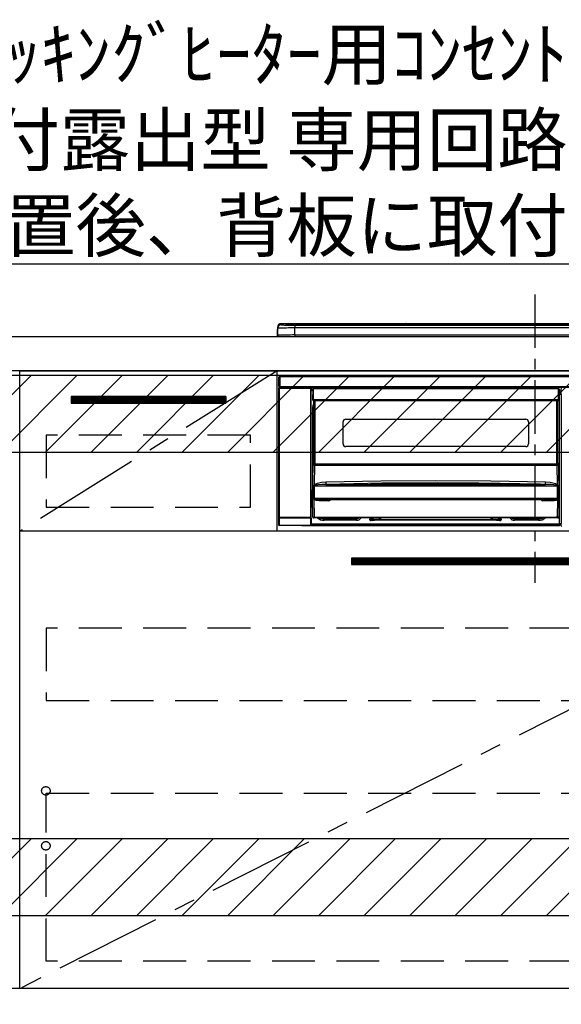
# Model space of a CAD drawing. Extents: x 56059 to 82181, y 210 to 8610.
# Drawn here: x 74347 to 74978, y 2149 to 3297 of the extents above; entities that cross this region are included whole.
import ezdxf

# ---------------------------------------------------------------- set-up
doc = ezdxf.new("R2010")
doc.units = 0
doc.header["$LTSCALE"] = 50
doc.header["$MEASUREMENT"] = 0
doc.linetypes.add('CENTER', pattern=[2, 1.25, -0.25, 0.25, -0.25])
doc.linetypes.add('HIDDEN', pattern=[0.375, 0.25, -0.125])
doc.layers.get('0').update_dxf_attribs({"linetype": 'CONTINUOUS'})
for name, color, linetype in [('120-キャビネット（外）', 7, 'CONTINUOUS'), ('121-キャビネット（中）', 253, 'HIDDEN'), ('122-扉', 6, 'CONTINUOUS'), ('123-扉向き', 231, 'CENTER'), ('126-甲板', 2, 'CONTINUOUS'), ('150-機器', 8, 'CONTINUOUS'), ('160-文字', 254, 'CONTINUOUS'), ('180-補助', 161, 'CONTINUOUS')]:
    doc.layers.add(name, color=color, linetype=linetype)
doc.styles.add('KH001', font='txt')
doc.dimstyles.new('KH1xx030', dxfattribs={"dimscale": 30, "dimtxt": 2, "dimasz": 0.6, "dimexe": 0.3, "dimexo": 1.2, "dimgap": 0.5, "dimtad": 3, "dimdec": 1, "dimdsep": 46, "dimlunit": 6, "dimtxsty": 'KH001', "dimblk": 'DOT', "dimcen": 1, "dimdle": 1, "dimclrd": 256, "dimclre": 256, "dimclrt": 256, "dimadec": 0, "dimazin": 0, "dimtfac": 1, "dimtdec": 1, "dimtix": 1, "dimtmove": 2, "dimatfit": 3, "dimldrblk": 'CLOSEDBLANK', "dimfxl": 1, "dimtolj": 1, "dimtzin": 0, "dimlwd": -1, "dimlwe": -1, "dimarcsym": 0})

# ---------------------------------------------------------------- blocks, each defined once
blk = doc.blocks.new('_ClosedBlank')
at = {"color": 0, "linetype": 'ByBlock', "lineweight": -2}
for p, q in [((-1, 0.167), (0, 0)), ((-1, 0.167), (-1, -0.167)), ((0, 0), (-1, -0.167))]:
    blk.add_line(p, q, dxfattribs=at)
blk = doc.blocks.new('_Dot')
at = {"color": 0, "linetype": 'ByBlock', "lineweight": -2}
blk.add_line((-0.5, 0), (-1, 0), dxfattribs=at)
at = {"color": 0, "linetype": 'ByBlock', "const_width": 0.5}
blk.add_lwpolyline([(-0.25, 0, 1), (0.25, 0, 1)], format="xyb", close=True, dxfattribs=at)

msp = doc.modelspace()

# ---------------------------------------------------------------- hatches: boundary and pattern name
at = {"layer": '122-扉'}
h = msp.add_hatch(dxfattribs=at)
h.set_pattern_fill('ANSI31', color=256, style=0)
h.set_pattern_definition([(135, (255837.9803, -2186.87777), (0.08838834765, 0.08838834765), [])])
h.paths.add_polyline_path([(74587.4, 2857.58), (74407.4, 2857.58), (74407.4, 2850.08), (74587.4, 2850.08)])
edge = h.paths.add_edge_path()
edge.add_line((74587.4, 2850.08), (74256.99, 2850.08))
h = msp.add_hatch(dxfattribs=at)
h.set_pattern_fill('ANSI31', color=256, scale=5, style=0)
h.set_pattern_definition([(45, (-214810.69395, 29371.71287), (-0.4419417382, 0.4419417382), [])])
h.paths.add_polyline_path([(74733.9, 2669.33), (74733.9, 2661.83), (75010.9, 2661.83), (75010.9, 2669.33)])
at = {"layer": '180-補助'}
h = msp.add_hatch(dxfattribs=at)
h.set_pattern_fill('ANSI31', color=13, scale=300, style=0)
h.set_pattern_definition([(45, (-419813.558, 2710.337), (-26.5165043, 26.5165043), [])])
h.paths.add_polyline_path([(73578.4, 2882.58), (75413.4, 2882.58), (75413.4, 2792.58), (73578.4, 2792.58)])
h = msp.add_hatch(dxfattribs=at)
h.set_pattern_fill('ANSI31', color=13, scale=300, style=0)
h.set_pattern_definition([(45, (-419813.558, 2170.337), (-26.5165043, 26.5165043), [])])
h.paths.add_polyline_path([(73578.4, 2342.58), (75413.4, 2342.58), (75413.4, 2252.58), (73578.4, 2252.58)])

# ---------------------------------------------------------------- linework, layer by layer
at = {"layer": '120-キャビネット（外）', "color": 6}
for points in [[(74347.4, 2887.58), (75397.4, 2887.58), (75397.4, 2167.58), (74347.4, 2167.58)], [(75397.4, 2167.58), (73597.4, 2167.58), (73597.4, 2067.58), (75397.4, 2067.58)]]:
    msp.add_lwpolyline(points, close=True, dxfattribs=at)
at = {"layer": '121-キャビネット（中）', "color": 13, "ltscale": 4}
for points in [[(74616.4, 2812.58), (74378.4, 2812.58), (74378.4, 2728.58), (74616.4, 2728.58)], [(75366.4, 2587.58), (74378.4, 2587.58), (74378.4, 2503.58), (75366.4, 2503.58)], [(74378.4, 2395.48), (75366.4, 2395.48), (75366.4, 2199.48), (74378.4, 2199.48)]]:
    msp.add_lwpolyline(points, close=True, dxfattribs=at)
for centre in [(74377.9, 2398.08), (74377.9, 2334.08), (74377.9, 2334.08)]:
    msp.add_circle(centre, 5, dxfattribs=at)
at = {"layer": '122-扉'}
for p, q in [((74347.4, 2700.58), (74347.4, 2887.58)), ((74647.4, 2700.58), (74647.4, 2887.58)), ((74587.4, 2857.58), (74407.4, 2857.58)), ((74407.4, 2857.58), (74407.4, 2850.08)), ((74587.4, 2857.58), (74587.4, 2850.08)), ((74407.4, 2850.08), (74587.4, 2850.08)), ((75397.4, 2700.58), (74347.4, 2700.58))]:
    msp.add_line(p, q, dxfattribs=at)
msp.add_lwpolyline([(74733.9, 2669.33), (74733.9, 2661.83), (75010.9, 2661.83), (75010.9, 2669.33)], close=True, dxfattribs=at)
at = {"layer": '123-扉向き', "ltscale": 2}
for p, q in [((74647.4, 2887.58), (74347.4, 2700.58)), ((75397.4, 2700.58), (74347.4, 2167.58))]:
    msp.add_line(p, q, dxfattribs=at)
at = {"layer": '126-甲板'}
msp.add_lwpolyline([(73575.4, 2927.58), (75419.4, 2927.58), (75419.4, 2887.58), (73575.4, 2887.58)], close=True, dxfattribs=at)
at = {"layer": '150-機器', "color": 161, "linetype": 'CENTER'}
msp.add_line((74947.4, 2976.68), (74947.4, 2640.65), dxfattribs=at)
at = {"layer": '150-機器', "color": 13, "linetype": 'Continuous'}
for p, q in [((74647.9, 2938.51), (74647.9, 2937.26)), ((74651.9, 2941.26), (74651.9, 2942.51)), ((74796.67, 2942.51), (74651.9, 2942.51)), ((74796.67, 2942.51), (74651.9, 2942.51)), ((74651.9, 2942.51), (74651.9, 2942.51)), ((74657.4, 2942.29), (74657.4, 2941.27)), ((74657.4, 2941.27), (74657.5, 2941.26)), ((74657.5, 2941.26), (74657.5, 2941.26)), ((74657.9, 2941.19), (74657.9, 2941.79)), ((74657.9, 2941.19), (74657.9, 2941.79)), ((74662.9, 2942.43), (74662.9, 2941.93)), ((74662.9, 2942.43), (75231.9, 2942.43)), ((75231.9, 2941.93), (74662.9, 2941.93)), ((74662.9, 2941.41), (74662.9, 2941.93)), ((75182.14, 2941.41), (74663.4, 2941.41)), ((75226.9, 2940.99), (74667.9, 2940.99)), ((74667.9, 2940.99), (74667.9, 2940.99)), ((75226.9, 2940.99), (74667.9, 2940.99)), ((74667.9, 2940.83), (74667.9, 2937.51)), ((74667.9, 2940.83), (75226.9, 2940.83)), ((74667.9, 2929.33), (74667.9, 2937.51)), ((75226.9, 2937.51), (74667.9, 2937.51)), ((74694.15, 2941.14), (74694.15, 2940.99)), ((74706.15, 2941.16), (74695.15, 2941.16)), ((74707.15, 2941.14), (74707.15, 2940.99)), ((74707.15, 2940.99), (74707.15, 2941.14)), ((74728.4, 2941.14), (74728.4, 2940.99)), ((74740.4, 2941.16), (74729.4, 2941.16)), ((74741.4, 2941.14), (74741.4, 2940.99)), ((74741.4, 2940.99), (74741.4, 2941.14)), ((74747.4, 2941.14), (74747.4, 2940.99)), ((74778.4, 2941.16), (74748.4, 2941.16)), ((74779.4, 2941.14), (74779.4, 2940.99)), ((74779.4, 2940.99), (74779.4, 2941.14)), ((74785.4, 2941.14), (74785.4, 2940.99)), ((74797.4, 2941.16), (74786.4, 2941.16)), ((74796.71, 2942.46), (74796.66, 2942.47)), ((74796.66, 2942.47), (74796.66, 2942.47)), ((74796.87, 2942.46), (74796.71, 2942.46)), ((74797.12, 2942.45), (74796.87, 2942.46)), ((74797.4, 2942.45), (74797.12, 2942.45)), ((74797.68, 2942.45), (74797.4, 2942.45)), ((74797.92, 2942.46), (74797.68, 2942.45)), ((74798.09, 2942.46), (74797.92, 2942.46)), ((74798.14, 2942.47), (74798.09, 2942.46)), ((75096.67, 2942.51), (74798.13, 2942.51)), ((75096.67, 2942.51), (74798.13, 2942.51)), ((74798.14, 2942.47), (74798.14, 2942.47)), ((74798.4, 2941.14), (74798.4, 2940.99)), ((74798.4, 2940.99), (74798.4, 2941.14)), ((74826.74, 2941.14), (74826.74, 2940.99)), ((74838.74, 2941.16), (74827.74, 2941.16)), ((74839.74, 2941.14), (74839.74, 2940.99)), ((74839.74, 2940.99), (74839.74, 2941.14)), ((74845.74, 2941.14), (74845.74, 2940.99)), ((74857.74, 2941.16), (74846.74, 2941.16)), ((74858.74, 2941.14), (74858.74, 2940.99)), ((74858.74, 2940.99), (74858.74, 2941.14)), ((74864.74, 2941.14), (74864.74, 2940.99)), ((74876.74, 2941.16), (74865.74, 2941.16)), ((74877.74, 2941.14), (74877.74, 2940.99)), ((74877.74, 2940.99), (74877.74, 2941.14)), ((74883.74, 2941.14), (74883.74, 2940.99)), ((74914.74, 2941.16), (74884.74, 2941.16)), ((74915.74, 2941.14), (74915.74, 2940.99)), ((74915.74, 2940.99), (74915.74, 2941.14)), ((74921.74, 2941.14), (74921.74, 2940.99)), ((74933.74, 2941.16), (74922.74, 2941.16)), ((74934.74, 2941.14), (74934.74, 2940.99)), ((74934.74, 2940.99), (74934.74, 2941.14)), ((74966.74, 2941.14), (74966.74, 2940.99)), ((74978.74, 2941.16), (74967.74, 2941.16)), ((74647.5, 2934.98), (74647.8, 2934.98)), ((74647.5, 2934.98), (74647.5, 2929.08)), ((74647.8, 2934.98), (74647.83, 2935.31)), ((74647.8, 2928.18), (74647.8, 2934.98)), ((74647.83, 2935.31), (74647.9, 2935.55)), ((74647.9, 2937.26), (74647.9, 2929.08)), ((74649, 2927.58), (74649.4, 2927.58)), ((74649.4, 2927.58), (75245.4, 2927.58)), ((74667.9, 2929.33), (74667.9, 2927.58)), ((74667.9, 2929.33), (75226.9, 2929.33)), ((74649.4, 2869.3), (74649.4, 2880.6)), ((74649.4, 2880.6), (74650.5, 2880.6)), ((74650.5, 2880.6), (74650.5, 2869.3)), ((74650.5, 2880.6), (74650.6, 2880.6)), ((74650.6, 2881.8), (75244.2, 2881.8)), ((74650.6, 2880.7), (74650.6, 2881.8)), ((75244.2, 2880.7), (74650.6, 2880.7)), ((74650.6, 2880.6), (74650.6, 2880.7)), ((74650.5, 2869.3), (74649.4, 2869.3)), ((74650.03, 2869.3), (74650.03, 2868.1)), ((74650.09, 2868.04), (74650.09, 2869.3)), ((74650.26, 2869.3), (74650.26, 2868.02)), ((74650.6, 2869.3), (74650.5, 2869.3)), ((74650.6, 2869.2), (74650.6, 2869.3)), ((74650.6, 2868.1), (74650.6, 2869.2)), ((74650.6, 2869.2), (75244.2, 2869.2)), ((74649.23, 2867.6), (74649.4, 2867.43)), ((74649.23, 2707.66), (74649.23, 2867.6)), ((74649.9, 2867.43), (74649.4, 2867.43)), ((74649.4, 2867.43), (74649.4, 2716.83)), ((74649.9, 2867.93), (74649.73, 2868.1)), ((74649.73, 2868.1), (74650.03, 2868.1)), ((74649.9, 2867.43), (74649.9, 2867.93)), ((74686.4, 2867.93), (74649.9, 2867.93)), ((74649.9, 2867.43), (74686.4, 2867.43)), ((74649.9, 2716.83), (74649.9, 2867.43)), ((74650.09, 2868.04), (74650.03, 2868.1)), ((75244.2, 2868.1), (74650.6, 2868.1)), ((74651.25, 2868.01), (74651.25, 2868.1)), ((74651.95, 2868.01), (74651.25, 2868.01)), ((74651.95, 2868.01), (74651.95, 2868.1)), ((74652.03, 2868.1), (74651.95, 2868.01)), ((74655.06, 2867.97), (74654.83, 2868.09)), ((74656.09, 2867.97), (74656.06, 2867.97)), ((74657.2, 2868.03), (74657.09, 2867.97)), ((74657.2, 2868.1), (74657.2, 2868.03)), ((74661.2, 2868.03), (74661.2, 2868.1)), ((74661.3, 2867.97), (74661.2, 2868.03)), ((74662.34, 2867.97), (74662.3, 2867.97)), ((74663.57, 2868.09), (74663.34, 2867.97)), ((74672.04, 2868.1), (74672.15, 2868.04)), ((74672.15, 2868.04), (74674.65, 2868.04)), ((74674.65, 2868.1), (74674.65, 2868.04)), ((74681.65, 2868.04), (74681.65, 2868.1)), ((74681.65, 2868.04), (74684.15, 2868.04)), ((74684.15, 2868.04), (74684.25, 2868.1)), ((74684.98, 2868.1), (74684.98, 2868.01)), ((74684.98, 2868.1), (74684.98, 2868.01)), ((74685.48, 2868.1), (74685.48, 2868.01)), ((74685.48, 2868.01), (74685.98, 2868.01)), ((74685.98, 2868.1), (74685.98, 2868.01)), ((74686.48, 2868.01), (74686.4, 2867.93)), ((74686.4, 2867.93), (74686.4, 2867.43)), ((74686.9, 2867.43), (74686.4, 2867.43)), ((74686.4, 2867.43), (74686.4, 2716.83)), ((74686.57, 2868.1), (74686.48, 2868.01)), ((74686.48, 2868.1), (74686.48, 2868.01)), ((74686.9, 2867.43), (74687.07, 2867.6)), ((74686.9, 2716.83), (74686.9, 2867.43)), ((74687.3, 2864.18), (74687.06, 2864.18)), ((74687.07, 2867.6), (74687.07, 2864.18)), ((74688.79, 2866.28), (74687.3, 2866.28)), ((74687.3, 2866.28), (74687.3, 2865.68)), ((74687.3, 2865.68), (74687.3, 2865.28)), ((74688.79, 2865.68), (74687.3, 2865.68)), ((74687.3, 2865.28), (74687.3, 2864.68)), ((74688.78, 2865.28), (74687.3, 2865.28)), ((74688.77, 2864.68), (74687.3, 2864.68)), ((74687.3, 2864.18), (74687.3, 2864.68)), ((74688.77, 2864.18), (74687.3, 2864.18)), ((74688.8, 2866.58), (74688.63, 2853.98)), ((74688.95, 2866.93), (74688.97, 2866.92)), ((74688.96, 2866.72), (74688.95, 2866.59)), ((74689.01, 2866.87), (74688.96, 2866.72)), ((74688.97, 2866.92), (74689.01, 2866.87)), ((74689.13, 2866.92), (74689.01, 2866.87)), ((74689.3, 2866.93), (74689.13, 2866.92)), ((74689.3, 2866.58), (74689.13, 2853.98)), ((74689.3, 2867.08), (74689.3, 2866.93)), ((74975.1, 2867.08), (74689.3, 2867.08)), ((74689.3, 2866.93), (74689.3, 2866.58)), ((74975.1, 2866.58), (74689.3, 2866.58)), ((74894.9, 2867.08), (74894.9, 2868.1)), ((74896.1, 2868.1), (74896.1, 2867.08)), ((74911.9, 2867.15), (74913.65, 2867.15)), ((74911.9, 2867.08), (74911.9, 2867.15)), ((74913.65, 2868.1), (74913.65, 2867.08)), ((74914.85, 2867.08), (74914.85, 2868.1)), ((74919.95, 2867.52), (74914.85, 2867.52)), ((74919.95, 2868.1), (74919.95, 2867.08)), ((74921.15, 2867.08), (74921.15, 2868.1)), ((74921.15, 2867.15), (74922.9, 2867.15)), ((74922.9, 2867.15), (74922.9, 2867.08)), ((74938.7, 2867.08), (74938.7, 2868.1)), ((74939.9, 2868.1), (74939.9, 2867.08)), ((74975.1, 2866.58), (74975.1, 2867.08)), ((74975.26, 2853.98), (74975.1, 2866.58)), ((74975.76, 2853.98), (74975.6, 2866.58)), ((74976.3, 2866.28), (74975.6, 2866.28)), ((74976.3, 2865.68), (74975.61, 2865.68)), ((74976.3, 2865.28), (74975.62, 2865.28)), ((74976.3, 2864.68), (74975.62, 2864.68)), ((74976.3, 2864.18), (74975.63, 2864.18)), ((74976.3, 2865.68), (74976.3, 2866.28)), ((74976.3, 2865.28), (74976.3, 2865.68)), ((74976.3, 2864.68), (74976.3, 2865.28)), ((74976.3, 2864.18), (74976.3, 2864.68)), ((74976.3, 2709.18), (74976.3, 2864.18)), ((74978.33, 2863.88), (74976.3, 2863.88)), ((74976.3, 2862.48), (74978.33, 2862.48)), ((74978.33, 2861.28), (74976.3, 2861.28)), ((74976.3, 2860.78), (74978.24, 2860.78)), ((74978.24, 2860.57), (74976.3, 2860.57)), ((74976.3, 2860.47), (74978.33, 2860.47)), ((74978.34, 2859.97), (74976.3, 2859.97)), ((74978.24, 2861), (74978.33, 2861.1)), ((74978.24, 2860.57), (74978.24, 2861)), ((74978.33, 2860.47), (74978.24, 2860.57)), ((74978.26, 2865.57), (74978.26, 2866.61)), ((74978.49, 2866.38), (74978.26, 2866.61)), ((74978.33, 2865.5), (74978.26, 2865.57)), ((74978.33, 2861.1), (74978.33, 2865.5)), ((74978.34, 2859.97), (74978.34, 2709.68)), ((74688.63, 2853.98), (74689.13, 2853.98)), ((74688.77, 2853.47), (74688.76, 2853.98)), ((74689.05, 2844.58), (74689.3, 2847.13)), ((74689.13, 2853.98), (74689.26, 2853.98)), ((74689.26, 2853.98), (74975.13, 2853.98)), ((74689.26, 2853.98), (74689.27, 2853.47)), ((74689.27, 2853.47), (74689.27, 2852.98)), ((74689.27, 2853.47), (74975.13, 2853.47)), ((74689.27, 2852.98), (74975.13, 2852.98)), ((74689.3, 2847.13), (74690, 2849.44)), ((74690, 2780.21), (74690, 2852.98)), ((74690.5, 2852.98), (74690.5, 2780.21)), ((74690.75, 2779.08), (74690.75, 2852.98)), ((74691.25, 2852.98), (74691.25, 2779.08)), ((74973.15, 2779.08), (74973.15, 2852.98)), ((74973.65, 2779.08), (74973.65, 2852.98)), ((74973.9, 2780.21), (74973.9, 2852.98)), ((74974.4, 2780.21), (74974.4, 2852.98)), ((74975.13, 2853.98), (74975.26, 2853.98)), ((74975.13, 2853.47), (74975.13, 2853.98)), ((74975.13, 2852.98), (74975.13, 2853.47)), ((74975.26, 2853.98), (74975.76, 2853.98)), ((74975.63, 2853.47), (74975.63, 2853.98)), ((74689.05, 2763.96), (74689.05, 2844.58)), ((74689.05, 2844.58), (74690, 2844.58)), ((74724.2, 2802.33), (74724.2, 2828.23)), ((74727.2, 2831.23), (74937.2, 2831.23)), ((74940.2, 2828.23), (74940.2, 2802.33)), ((74937.2, 2799.33), (74727.2, 2799.33)), ((74688.7, 2739.08), (74689.25, 2778.79)), ((74689.25, 2778.79), (74689.26, 2778.88)), ((74689.46, 2779.08), (74689.45, 2778.93)), ((74689.46, 2779.08), (74974.94, 2779.08)), ((74689.46, 2779.08), (74689.46, 2779.08)), ((74690, 2780.21), (74690.5, 2780.21)), ((74690, 2779.77), (74690, 2780.21)), ((74690.5, 2779.77), (74690, 2779.77)), ((74690, 2779.08), (74690, 2779.77)), ((74690.74, 2777.48), (74690.42, 2754.76)), ((74690.5, 2780.21), (74690.5, 2779.77)), ((74690.5, 2779.77), (74690.5, 2779.08)), ((74690.74, 2777.48), (74690.74, 2777.61)), ((74690.74, 2777.61), (74973.66, 2777.61)), ((74973.66, 2777.48), (74690.74, 2777.48)), ((74973.66, 2777.48), (74973.66, 2777.61)), ((74973.98, 2754.76), (74973.66, 2777.48)), ((74973.9, 2780.21), (74974.4, 2780.21)), ((74973.9, 2779.77), (74973.9, 2780.21)), ((74974.4, 2779.77), (74973.9, 2779.77)), ((74973.9, 2779.08), (74973.9, 2779.77)), ((74974.4, 2780.21), (74974.4, 2779.77)), ((74974.4, 2779.08), (74974.4, 2779.77)), ((74974.94, 2778.93), (74974.94, 2779.08)), ((74974.94, 2779.08), (74974.94, 2779.08)), ((74975.14, 2778.88), (74975.14, 2778.79)), ((74975.14, 2778.79), (74975.7, 2739.08)), ((74690.42, 2754.76), (74691.52, 2755.61)), ((74691.35, 2753.87), (74690.84, 2753.63)), ((74692.37, 2754.21), (74691.35, 2753.87)), ((74691.52, 2755.61), (74694.21, 2756.78)), ((74694.88, 2754.68), (74692.37, 2754.21)), ((74694.21, 2756.78), (74699.09, 2757.81)), ((74699.57, 2755.1), (74694.88, 2754.68)), ((74699.09, 2757.81), (74704.18, 2758.19)), ((74704.26, 2755.25), (74699.57, 2755.1)), ((74704.18, 2758.19), (74768.17, 2759.4)), ((74769.2, 2756.47), (74704.26, 2755.25)), ((74704.26, 2755.25), (74960.14, 2755.25)), ((74756.18, 2755.83), (74756.18, 2755.91)), ((74756.62, 2755.75), (74756.53, 2755.76)), ((74756.53, 2755.76), (74756.53, 2755.76)), ((74756.53, 2755.76), (74756.58, 2755.74)), ((74756.58, 2755.74), (74756.62, 2755.72)), ((74756.9, 2755.72), (74756.62, 2755.75)), ((74757.45, 2755.7), (74756.9, 2755.72)), ((74758.11, 2755.7), (74757.45, 2755.7)), ((74758.18, 2755.7), (74758.11, 2755.7)), ((74758.18, 2756.11), (74832.21, 2756.65)), ((74758.19, 2756.07), (74758.18, 2756.11)), ((74786.61, 2756.03), (74758.18, 2755.7)), ((74758.19, 2756.01), (74758.19, 2756.07)), ((74758.19, 2755.91), (74758.19, 2756.01)), ((74758.19, 2755.79), (74758.19, 2755.91)), ((74758.19, 2755.71), (74758.19, 2755.79)), ((74768.17, 2759.4), (74832.16, 2759.82)), ((74834.15, 2756.87), (74769.2, 2756.47)), ((74832.21, 2756.24), (74786.61, 2756.03)), ((74832.16, 2759.82), (74896.19, 2759.4)), ((74832.21, 2756.65), (74877.27, 2756.45)), ((74906.21, 2755.7), (74832.21, 2756.24)), ((74882.15, 2756.62), (74834.15, 2756.87)), ((74877.27, 2756.45), (74906.21, 2756.11)), ((74930.15, 2755.91), (74882.15, 2756.62)), ((74896.19, 2759.4), (74960.22, 2758.19)), ((74906.21, 2756.11), (74906.21, 2756.07)), ((74906.21, 2756.07), (74906.21, 2756.01)), ((74906.21, 2756.01), (74906.21, 2755.91)), ((74906.21, 2755.91), (74906.21, 2755.79)), ((74906.21, 2755.79), (74906.21, 2755.7)), ((74906.75, 2755.7), (74906.21, 2755.7)), ((74907.3, 2755.71), (74906.75, 2755.7)), ((74907.65, 2755.73), (74907.3, 2755.71)), ((74907.81, 2755.75), (74907.65, 2755.73)), ((74907.77, 2755.72), (74907.83, 2755.75)), ((74907.87, 2755.76), (74907.81, 2755.75)), ((74907.83, 2755.75), (74907.87, 2755.76)), ((74907.87, 2755.76), (74907.87, 2755.76)), ((74908.21, 2755.91), (74908.21, 2755.83)), ((74954.14, 2755.39), (74930.15, 2755.91)), ((74960.14, 2755.25), (74954.14, 2755.39)), ((74960.14, 2755.25), (74960.15, 2755.34)), ((74960.15, 2755.53), (74960.16, 2755.82)), ((74960.15, 2755.34), (74960.15, 2755.53)), ((74960.16, 2755.82), (74960.17, 2756.19)), ((74960.17, 2756.19), (74960.18, 2756.62)), ((74960.18, 2756.62), (74960.19, 2757.11)), ((74960.19, 2757.11), (74960.2, 2757.64)), ((74960.2, 2757.64), (74960.22, 2758.19)), ((74960.22, 2758.19), (74965.4, 2757.8)), ((74965.4, 2757.8), (74968.64, 2757.2)), ((74968.64, 2757.2), (74971.83, 2756.16)), ((74971.83, 2756.16), (74972.95, 2755.57)), ((74972.95, 2755.57), (74973.98, 2754.76)), ((74973.49, 2753.67), (74973.05, 2753.87)), ((74689.99, 2739.08), (74690.02, 2744.28)), ((74690.02, 2744.28), (74690.07, 2753.27)), ((74690.43, 2753.37), (74690.4, 2753.32)), ((74690.4, 2753.32), (74690.4, 2753.29)), ((74690.4, 2753.29), (74690.4, 2753.28)), ((74974, 2753.28), (74690.4, 2753.28)), ((74690.4, 2753.28), (74690.51, 2744.28)), ((74690.48, 2753.42), (74690.43, 2753.37)), ((74690.84, 2753.63), (74690.48, 2753.42)), ((74690.51, 2744.28), (74690.55, 2739.09)), ((74973.9, 2753.43), (74973.49, 2753.67)), ((74973.85, 2739.09), (74973.93, 2748.09)), ((74973.98, 2753.36), (74973.9, 2753.43)), ((74973.93, 2748.09), (74974, 2753.28)), ((74974, 2753.32), (74973.98, 2753.36)), ((74974, 2753.28), (74974, 2753.32)), ((74974.33, 2753.27), (74974.35, 2748.08)), ((74974.35, 2748.08), (74974.41, 2739.09)), ((74689.01, 2717.06), (74688.7, 2739.08)), ((74689.99, 2739.08), (74688.7, 2739.08)), ((74690, 2739.08), (74689.99, 2739.08)), ((74689.99, 2739.08), (74689.99, 2739.08)), ((74689.99, 2739.08), (74689.99, 2739.08)), ((74689.99, 2739.08), (74689.99, 2739.08)), ((74690, 2739.08), (74689.99, 2739.08)), ((74689.99, 2739.08), (74689.99, 2739.08)), ((74689.99, 2739.08), (74689.99, 2739.08)), ((74690.01, 2739.08), (74690, 2739.08)), ((74690, 2739.08), (74690, 2739.08)), ((74690, 2739.08), (74690, 2739.08)), ((74690, 2739.08), (74690, 2739.08)), ((74690.01, 2739.08), (74690, 2739.08)), ((74690.08, 2739.24), (74690.12, 2739.33)), ((74690.09, 2739.08), (74690.08, 2739.24)), ((74690.09, 2739.07), (74690.09, 2739.08)), ((74690.09, 2738.06), (74690.09, 2739.07)), ((74690.11, 2737.87), (74690.09, 2738.06)), ((74690.22, 2737.57), (74690.11, 2737.87)), ((74690.12, 2739.33), (74690.14, 2739.39)), ((74690.14, 2739.39), (74690.17, 2739.45)), ((74690.17, 2739.45), (74690.2, 2739.47)), ((74690.2, 2739.47), (74690.21, 2739.49)), ((74690.21, 2739.49), (74690.23, 2739.49)), ((74690.22, 2737.57), (74690.51, 2717.06)), ((74690.81, 2737.09), (74690.22, 2737.57)), ((74690.23, 2739.49), (74690.25, 2739.49)), ((74690.25, 2739.49), (74690.26, 2739.48)), ((74690.26, 2739.48), (74690.29, 2739.46)), ((74690.29, 2739.46), (74690.33, 2739.38)), ((74690.33, 2739.38), (74690.34, 2739.36)), ((74690.34, 2739.36), (74690.34, 2739.06)), ((74690.34, 2739.06), (74690.34, 2738.06)), ((74690.34, 2738.06), (74974.06, 2738.06)), ((74690.52, 2739.08), (74690.51, 2739.09)), ((74690.55, 2739.08), (74690.52, 2739.08)), ((74690.55, 2739.09), (74690.55, 2739.09)), ((74690.55, 2739.09), (74690.55, 2739.08)), ((74690.55, 2739.08), (74973.85, 2739.08)), ((74692.64, 2736.44), (74690.81, 2737.09)), ((74696.16, 2736.09), (74692.64, 2736.44)), ((74968.24, 2737.08), (74696.16, 2737.08)), ((74696.16, 2737.08), (74696.16, 2736.09)), ((74707.7, 2736.09), (74696.16, 2736.09)), ((74707.7, 2737.08), (74707.7, 2736.09)), ((74956.7, 2736.09), (74956.7, 2737.08)), ((74968.24, 2736.09), (74956.7, 2736.09)), ((74968.24, 2736.09), (74968.24, 2737.08)), ((74970.25, 2736.19), (74968.24, 2736.09)), ((74972.24, 2736.56), (74970.25, 2736.19)), ((74973.35, 2736.97), (74972.24, 2736.56)), ((74973.99, 2737.38), (74973.35, 2736.97)), ((74973.85, 2739.08), (74973.85, 2739.09)), ((74973.85, 2739.09), (74973.85, 2739.09)), ((74973.85, 2739.09), (74973.86, 2739.09)), ((74973.86, 2739.09), (74973.86, 2739.09)), ((74973.86, 2739.09), (74973.87, 2739.09)), ((74973.87, 2739.09), (74973.87, 2739.09)), ((74973.87, 2739.09), (74973.88, 2739.09)), ((74973.88, 2739.09), (74973.89, 2739.09)), ((74973.89, 2739.09), (74973.89, 2739.09)), ((74973.89, 2739.09), (74973.9, 2739.09)), ((74973.89, 2717.06), (74974.18, 2737.57)), ((74974.18, 2737.57), (74973.99, 2737.38)), ((74974.06, 2739.36), (74974.11, 2739.45)), ((74974.06, 2739.08), (74974.06, 2739.36)), ((74974.06, 2739.07), (74974.06, 2739.08)), ((74974.06, 2739.05), (74974.06, 2739.07)), ((74974.06, 2738.06), (74974.06, 2739.05)), ((74974.11, 2739.45), (74974.13, 2739.48)), ((74974.13, 2739.48), (74974.15, 2739.49)), ((74974.15, 2739.49), (74974.16, 2739.49)), ((74974.16, 2739.49), (74974.18, 2739.49)), ((74974.18, 2739.49), (74974.19, 2739.48)), ((74974.19, 2739.48), (74974.22, 2739.46)), ((74974.22, 2739.46), (74974.27, 2739.36)), ((74974.27, 2739.36), (74974.31, 2739.24)), ((74974.31, 2739.24), (74974.31, 2739.08)), ((74974.31, 2739.08), (74974.31, 2738.06)), ((74974.39, 2739.09), (74974.39, 2739.09)), ((74974.39, 2739.09), (74974.39, 2739.09)), ((74974.39, 2739.09), (74974.4, 2739.09)), ((74974.4, 2739.08), (74974.39, 2739.09)), ((74974.4, 2739.09), (74974.4, 2739.09)), ((74974.4, 2739.09), (74974.4, 2739.09)), ((74974.4, 2739.09), (74974.41, 2739.09)), ((74974.41, 2739.08), (74974.4, 2739.08)), ((74974.41, 2739.09), (74974.41, 2739.09)), ((74974.41, 2739.09), (74974.41, 2739.09)), ((74974.41, 2739.09), (74974.41, 2739.08)), ((74975.7, 2739.08), (74974.41, 2739.08)), ((74974.41, 2739.08), (74974.41, 2739.08)), ((74975.7, 2739.08), (74975.39, 2717.06)), ((74649.33, 2707.76), (74649.33, 2715.77)), ((74649.33, 2715.77), (74649.83, 2715.77)), ((74649.4, 2716.83), (74649.34, 2716.77)), ((74649.9, 2716.83), (74649.4, 2716.83)), ((74686.47, 2715.77), (74649.83, 2715.77)), ((74649.83, 2715.77), (74649.83, 2707.76)), ((74649.84, 2716.27), (74649.9, 2716.33)), ((74649.84, 2716.27), (74686.46, 2716.27)), ((74649.9, 2716.83), (74649.9, 2716.33)), ((74686.4, 2716.83), (74649.9, 2716.83)), ((74649.9, 2716.33), (74686.4, 2716.33)), ((74686.4, 2716.33), (74686.4, 2716.83)), ((74686.9, 2716.83), (74686.4, 2716.83)), ((74686.4, 2716.33), (74686.46, 2716.27)), ((74686.47, 2715.77), (74686.97, 2715.77)), ((74686.47, 2707.76), (74686.47, 2715.77)), ((74686.96, 2716.77), (74686.9, 2716.83)), ((74686.97, 2715.77), (74686.97, 2707.76)), ((74687.06, 2709.18), (74687.3, 2709.18)), ((74687.07, 2709.18), (74687.07, 2707.66)), ((74687.3, 2709.18), (74976.3, 2709.18)), ((74687.3, 2708.68), (74687.3, 2709.18)), ((74687.3, 2708.68), (74687.3, 2708.08)), ((74976.3, 2708.68), (74687.3, 2708.68)), ((74976.3, 2708.08), (74687.3, 2708.08)), ((74687.3, 2708.08), (74687.3, 2707.68)), ((74690.51, 2716.08), (74690.01, 2716.08)), ((74690.51, 2717.06), (74973.89, 2717.06)), ((74690.51, 2716.08), (74690.51, 2717.06)), ((74973.89, 2716.08), (74690.51, 2716.08)), ((74700.06, 2716.06), (74700.01, 2716.08)), ((74702.15, 2715.86), (74700.06, 2716.06)), ((74702.15, 2716.08), (74702.15, 2715.86)), ((74739.75, 2715.86), (74702.15, 2715.86)), ((74702.15, 2715.86), (74702.15, 2715.12)), ((74702.15, 2715.12), (74739.75, 2715.12)), ((74702.15, 2713.48), (74702.15, 2715.12)), ((74739.75, 2713.48), (74702.15, 2713.48)), ((74740.85, 2716.08), (74739.75, 2715.86)), ((74739.75, 2716.08), (74739.75, 2715.86)), ((74739.75, 2715.86), (74739.75, 2715.12)), ((74739.75, 2715.12), (74741.84, 2715.54)), ((74739.75, 2713.48), (74739.75, 2715.12)), ((74741.84, 2715.54), (74742.64, 2716.08)), ((74755.25, 2714.58), (74755.75, 2714.58)), ((74755.25, 2713.98), (74755.25, 2714.58)), ((74755.28, 2714.44), (74755.61, 2714.54)), ((74755.61, 2714.54), (74756, 2714.58)), ((74755.75, 2714.58), (74755.75, 2716.08)), ((74756.35, 2714.58), (74755.75, 2714.58)), ((74756, 2713.48), (74756, 2714.58)), ((74756, 2713.48), (74757.76, 2713.48)), ((74760.85, 2712.98), (74756.25, 2712.98)), ((74756.35, 2714.58), (74756.35, 2716.08)), ((74757.73, 2715.86), (74757.72, 2716.08)), ((74757.76, 2713.46), (74757.73, 2715.86)), ((74758.71, 2716.08), (74758.73, 2714.88)), ((74758.73, 2714.88), (74766.7, 2714.88)), ((74758.73, 2714.88), (74758.73, 2714.88)), ((74758.73, 2714.88), (74758.76, 2712.98)), ((74760.85, 2714.08), (74760.85, 2713.48)), ((74902.75, 2714.08), (74760.85, 2714.08)), ((74760.85, 2713.48), (74760.85, 2712.98)), ((74902.75, 2713.48), (74760.85, 2713.48)), ((74766.7, 2714.88), (74766.7, 2716.08)), ((74766.7, 2714.08), (74766.7, 2714.88)), ((74767.7, 2716.08), (74767.7, 2715.88)), ((74767.7, 2715.88), (74767.7, 2714.08)), ((74896.7, 2715.88), (74896.7, 2716.08)), ((74896.7, 2714.08), (74896.7, 2715.88)), ((74897.7, 2716.08), (74897.7, 2714.88)), ((74897.7, 2714.88), (74905.67, 2714.88)), ((74897.7, 2714.88), (74897.7, 2714.08)), ((74902.75, 2714.08), (74902.75, 2713.48)), ((74902.75, 2712.98), (74902.75, 2713.48)), ((74907.35, 2712.98), (74902.75, 2712.98)), ((74905.64, 2712.98), (74905.67, 2714.88)), ((74905.67, 2714.88), (74905.69, 2716.08)), ((74905.67, 2714.88), (74905.67, 2714.88)), ((74906.67, 2715.86), (74906.64, 2713.46)), ((74906.64, 2713.48), (74908.22, 2713.48)), ((74906.67, 2716.08), (74906.67, 2715.86)), ((74907.25, 2716.08), (74907.25, 2714.58)), ((74907.25, 2714.58), (74907.85, 2714.58)), ((74907.85, 2716.08), (74907.85, 2714.58)), ((74907.85, 2714.58), (74908.35, 2714.58)), ((74908.35, 2714.58), (74908.35, 2713.98)), ((74920.96, 2716.08), (74921.76, 2715.54)), ((74921.76, 2715.54), (74923.85, 2715.12)), ((74923.85, 2715.86), (74922.74, 2716.08)), ((74923.85, 2716.08), (74923.85, 2715.86)), ((74951.95, 2715.86), (74923.85, 2715.86)), ((74923.85, 2715.86), (74923.85, 2715.12)), ((74923.85, 2715.12), (74951.95, 2715.12)), ((74923.85, 2713.48), (74923.85, 2715.12)), ((74951.95, 2713.48), (74923.85, 2713.48)), ((74951.95, 2716.08), (74951.95, 2715.86)), ((74954.04, 2716.06), (74951.95, 2715.86)), ((74951.95, 2715.86), (74951.95, 2715.12)), ((74951.95, 2713.48), (74951.95, 2715.12)), ((74954.09, 2716.08), (74954.04, 2716.06)), ((74973.89, 2716.08), (74973.89, 2717.06)), ((74974.39, 2716.08), (74973.89, 2716.08)), ((74976.3, 2709.68), (74978.34, 2709.68)), ((74976.3, 2708.68), (74976.3, 2709.18)), ((74978.33, 2709.18), (74976.3, 2709.18)), ((74976.3, 2709.09), (74978.24, 2709.09)), ((74976.3, 2708.08), (74976.3, 2708.68)), ((74976.3, 2708.48), (74978.24, 2708.48)), ((74976.3, 2707.68), (74976.3, 2708.08)), ((74978.33, 2709.18), (74978.24, 2709.09)), ((74978.24, 2707.09), (74978.24, 2709.09)), ((74649.23, 2707.66), (74649.33, 2707.76)), ((74649.33, 2707.76), (74649.83, 2707.76)), ((74649.83, 2707.26), (74649.73, 2707.16)), ((74676, 2707.16), (74649.73, 2707.16)), ((74649.83, 2707.76), (74649.83, 2707.26)), ((74649.83, 2707.76), (74686.47, 2707.76)), ((74686.47, 2707.26), (74649.83, 2707.26)), ((74676, 2707.08), (74676, 2707.16)), ((74686, 2707.08), (74676, 2707.08)), ((74686.57, 2707.16), (74686, 2707.16)), ((74686, 2707.16), (74686, 2707.08)), ((74686.47, 2707.76), (74686.97, 2707.76)), ((74686.47, 2707.76), (74686.47, 2707.26)), ((74686.57, 2707.16), (74686.47, 2707.26)), ((74686.97, 2707.76), (74687.07, 2707.66)), ((74976.3, 2707.68), (74687.3, 2707.68)), ((74687.3, 2707.68), (74687.3, 2707.08)), ((74976.3, 2707.08), (74687.3, 2707.08)), ((74976.3, 2707.08), (74976.3, 2707.68)), ((74978.24, 2707.09), (74978.6, 2707.45))]:
    msp.add_line(p, q, dxfattribs=at)
for points in [[(74667.9, 2937.51), (74665.41, 2937.5), (74662.95, 2937.5), (74660.57, 2937.49), (74658.31, 2937.48), (74656.2, 2937.46), (74654.27, 2937.44), (74652.55, 2937.42), (74651.07, 2937.39), (74649.85, 2937.37), (74648.92, 2937.34), (74648.28, 2937.31), (74647.95, 2937.28), (74647.9, 2937.26)], [(74651.9, 2941.26), (74652.02, 2941.21), (74652.28, 2941.17)], [(74652.28, 2941.17), (74652.83, 2941.12), (74653.62, 2941.07), (74654.63, 2941.02), (74655.85, 2940.98), (74657.25, 2940.94), (74658.83, 2940.91), (74660.54, 2940.88), (74662.37, 2940.86), (74664.28, 2940.84), (74666.25, 2940.83), (74667.9, 2940.83)], [(74667.9, 2929.33), (74665.41, 2929.33), (74662.95, 2929.32), (74660.57, 2929.31), (74658.31, 2929.3), (74656.2, 2929.28), (74654.27, 2929.26), (74652.55, 2929.24), (74651.07, 2929.21), (74649.85, 2929.19), (74648.92, 2929.16), (74648.28, 2929.13), (74647.95, 2929.1), (74647.9, 2929.08)], [(74649.73, 2868.1), (74649.67, 2868.09), (74649.61, 2868.08), (74649.55, 2868.06), (74649.49, 2868.04), (74649.44, 2868), (74649.39, 2867.96), (74649.35, 2867.92), (74649.31, 2867.87), (74649.28, 2867.81), (74649.26, 2867.75), (74649.24, 2867.69), (74649.23, 2867.63), (74649.23, 2867.6)], [(74650.09, 2868.04), (74650.26, 2868.02)], [(74650.26, 2868.02), (74650.28, 2868.02), (74650.32, 2868.01), (74650.37, 2868.01), (74650.43, 2868.01), (74650.51, 2868.01), (74650.6, 2868.01), (74650.7, 2868.01), (74650.81, 2868.01), (74650.93, 2868.01), (74651.05, 2868.01), (74651.17, 2868.01), (74651.25, 2868.01)], [(74654.83, 2868.09), (74654.82, 2868.09), (74654.8, 2868.09), (74654.76, 2868.09), (74654.7, 2868.09), (74654.63, 2868.09), (74654.55, 2868.09), (74654.46, 2868.09), (74654.36, 2868.1), (74654.25, 2868.1), (74654.13, 2868.1), (74654.01, 2868.1), (74653.89, 2868.1), (74653.83, 2868.1)], [(74655.06, 2867.97), (74655.07, 2867.97), (74655.1, 2867.97), (74655.14, 2867.97), (74655.19, 2867.97), (74655.26, 2867.97), (74655.34, 2867.97), (74655.43, 2867.97), (74655.53, 2867.97), (74655.64, 2867.97), (74655.76, 2867.97), (74655.88, 2867.97), (74656.01, 2867.97), (74656.06, 2867.97)], [(74656.09, 2867.97), (74656.22, 2867.97), (74656.34, 2867.97), (74656.46, 2867.97), (74656.57, 2867.97), (74656.68, 2867.97), (74656.78, 2867.97), (74656.86, 2867.97), (74656.94, 2867.97), (74657, 2867.97), (74657.04, 2867.97), (74657.08, 2867.97), (74657.09, 2867.97), (74657.09, 2867.97)], [(74657.2, 2868.03), (74657.21, 2868.02), (74657.25, 2868.02), (74657.33, 2868.02), (74657.43, 2868.02), (74657.56, 2868.02), (74657.71, 2868.01), (74657.89, 2868.01), (74658.09, 2868.01), (74658.31, 2868.01), (74658.54, 2868.01), (74658.78, 2868.01), (74659.02, 2868.01), (74659.27, 2868.01), (74659.52, 2868.01), (74659.77, 2868.01), (74660, 2868.01), (74660.22, 2868.01), (74660.43, 2868.01), (74660.62, 2868.01), (74660.78, 2868.02), (74660.92, 2868.02), (74661.03, 2868.02), (74661.12, 2868.02), (74661.17, 2868.02), (74661.2, 2868.03), (74661.2, 2868.03)], [(74661.3, 2867.97), (74661.31, 2867.97), (74661.34, 2867.97), (74661.38, 2867.97), (74661.44, 2867.97), (74661.5, 2867.97), (74661.58, 2867.97), (74661.68, 2867.97), (74661.78, 2867.97), (74661.89, 2867.97), (74662.01, 2867.97), (74662.13, 2867.97), (74662.25, 2867.97), (74662.3, 2867.97)], [(74662.34, 2867.97), (74662.46, 2867.97), (74662.59, 2867.97), (74662.71, 2867.97), (74662.82, 2867.97), (74662.92, 2867.97), (74663.02, 2867.97), (74663.11, 2867.97), (74663.18, 2867.97), (74663.24, 2867.97), (74663.29, 2867.97), (74663.32, 2867.97), (74663.34, 2867.97), (74663.34, 2867.97)], [(74664.57, 2868.1), (74664.44, 2868.1), (74664.32, 2868.1), (74664.2, 2868.1), (74664.09, 2868.1), (74663.98, 2868.09), (74663.88, 2868.09), (74663.8, 2868.09), (74663.72, 2868.09), (74663.66, 2868.09), (74663.62, 2868.09), (74663.59, 2868.09), (74663.57, 2868.09), (74663.57, 2868.09)], [(74674.65, 2868.04), (74674.68, 2868.04), (74674.76, 2868.04), (74674.89, 2868.03), (74675.08, 2868.03), (74675.31, 2868.03), (74675.59, 2868.02), (74675.91, 2868.02), (74676.26, 2868.02), (74676.64, 2868.02), (74677.05, 2868.02), (74677.47, 2868.01), (74677.9, 2868.01), (74678.34, 2868.01), (74678.77, 2868.01), (74679.2, 2868.01), (74679.61, 2868.02), (74679.99, 2868.02), (74680.35, 2868.02), (74680.67, 2868.02), (74680.95, 2868.03), (74681.19, 2868.03), (74681.38, 2868.03), (74681.53, 2868.04), (74681.61, 2868.04), (74681.65, 2868.04), (74681.65, 2868.04)], [(74687.07, 2867.6), (74687.06, 2867.66), (74687.05, 2867.72), (74687.03, 2867.78), (74687, 2867.84), (74686.97, 2867.89), (74686.93, 2867.94), (74686.89, 2867.98), (74686.84, 2868.02), (74686.78, 2868.05), (74686.72, 2868.07), (74686.66, 2868.09), (74686.6, 2868.1), (74686.57, 2868.1)], [(74978.76, 2867.11), (74978.7, 2867.11), (74978.64, 2867.1), (74978.58, 2867.08), (74978.52, 2867.05), (74978.47, 2867.02), (74978.42, 2866.98), (74978.38, 2866.93), (74978.34, 2866.88), (74978.31, 2866.83), (74978.29, 2866.77), (74978.27, 2866.71), (74978.26, 2866.65), (74978.26, 2866.61)], [(74978.34, 2859.97), (74978.34, 2860.04), (74978.34, 2860.1), (74978.34, 2860.16), (74978.34, 2860.21), (74978.34, 2860.27), (74978.34, 2860.32), (74978.34, 2860.36), (74978.34, 2860.4), (74978.33, 2860.43), (74978.33, 2860.45), (74978.33, 2860.47), (74978.33, 2860.47), (74978.33, 2860.47)], [(74689.25, 2778.79), (74689.26, 2778.63), (74689.3, 2778.47), (74689.35, 2778.31), (74689.43, 2778.16), (74689.53, 2778.02), (74689.64, 2777.9), (74689.78, 2777.78), (74689.93, 2777.69), (74690.09, 2777.6), (74690.26, 2777.54), (74690.44, 2777.5), (74690.63, 2777.48), (74690.74, 2777.48)], [(74689.45, 2778.93), (74689.46, 2778.77), (74689.49, 2778.61), (74689.54, 2778.45), (74689.6, 2778.3), (74689.69, 2778.16), (74689.79, 2778.03), (74689.91, 2777.92), (74690.04, 2777.82), (74690.18, 2777.74), (74690.33, 2777.68), (74690.48, 2777.64), (74690.64, 2777.62), (74690.74, 2777.61)], [(74973.66, 2777.61), (74973.83, 2777.62), (74973.98, 2777.65), (74974.14, 2777.71), (74974.28, 2777.78), (74974.42, 2777.86), (74974.54, 2777.97), (74974.65, 2778.09), (74974.75, 2778.22), (74974.83, 2778.36), (74974.88, 2778.52), (74974.92, 2778.68), (74974.94, 2778.84), (74974.94, 2778.93)], [(74973.66, 2777.48), (74973.85, 2777.49), (74974.03, 2777.52), (74974.21, 2777.57), (74974.38, 2777.64), (74974.54, 2777.73), (74974.68, 2777.83), (74974.81, 2777.95), (74974.92, 2778.08), (74975.01, 2778.23), (74975.07, 2778.38), (74975.12, 2778.54), (74975.14, 2778.7), (74975.14, 2778.79)], [(74649.34, 2716.77), (74649.34, 2716.76), (74649.34, 2716.74), (74649.34, 2716.7), (74649.33, 2716.64), (74649.33, 2716.58), (74649.33, 2716.5), (74649.33, 2716.4), (74649.33, 2716.3), (74649.33, 2716.19), (74649.33, 2716.08), (74649.33, 2715.96), (74649.33, 2715.83), (74649.33, 2715.77)], [(74649.84, 2716.27), (74649.84, 2716.27), (74649.84, 2716.25), (74649.84, 2716.23), (74649.83, 2716.21), (74649.83, 2716.17), (74649.83, 2716.13), (74649.83, 2716.09), (74649.83, 2716.04), (74649.83, 2715.98), (74649.83, 2715.92), (74649.83, 2715.86), (74649.83, 2715.8), (74649.83, 2715.77)], [(74686.47, 2715.77), (74686.47, 2715.83), (74686.47, 2715.89), (74686.47, 2715.95), (74686.47, 2716.01), (74686.47, 2716.06), (74686.47, 2716.11), (74686.47, 2716.15), (74686.46, 2716.19), (74686.46, 2716.22), (74686.46, 2716.24), (74686.46, 2716.26), (74686.46, 2716.27), (74686.46, 2716.27)], [(74686.97, 2715.77), (74686.97, 2715.89), (74686.97, 2716.02), (74686.97, 2716.14), (74686.97, 2716.25), (74686.97, 2716.36), (74686.97, 2716.45), (74686.97, 2716.54), (74686.96, 2716.61), (74686.96, 2716.67), (74686.96, 2716.72), (74686.96, 2716.75), (74686.96, 2716.77), (74686.96, 2716.77)], [(74689.01, 2717.06), (74689.02, 2717.06), (74689.06, 2717.06), (74689.11, 2717.06), (74689.19, 2717.06), (74689.29, 2717.06), (74689.41, 2717.06), (74689.55, 2717.06), (74689.7, 2717.06), (74689.87, 2717.06), (74690.04, 2717.06), (74690.22, 2717.06), (74690.41, 2717.06), (74690.51, 2717.06)], [(74757.76, 2713.46), (74757.77, 2713.32), (74757.8, 2713.19), (74757.84, 2713.06), (74757.87, 2712.98)], [(74906.53, 2712.98), (74906.58, 2713.1), (74906.61, 2713.23), (74906.63, 2713.37), (74906.64, 2713.46)], [(74973.89, 2717.06), (74974.08, 2717.06), (74974.26, 2717.06), (74974.44, 2717.06), (74974.61, 2717.06), (74974.77, 2717.06), (74974.91, 2717.06), (74975.04, 2717.06), (74975.15, 2717.06), (74975.25, 2717.06), (74975.32, 2717.06), (74975.36, 2717.06), (74975.39, 2717.06), (74975.39, 2717.06), (74975.37, 2717.07), (74975.32, 2717.07), (74975.26, 2717.07), (74975.17, 2717.07), (74975.06, 2717.08), (74974.93, 2717.08), (74974.79, 2717.08), (74974.63, 2717.08), (74974.46, 2717.09), (74974.29, 2717.09), (74974.1, 2717.09), (74973.92, 2717.09), (74973.73, 2717.09), (74973.55, 2717.09), (74973.37, 2717.1), (74973.19, 2717.1), (74973.03, 2717.1), (74972.89, 2717.1), (74972.76, 2717.1), (74972.64, 2717.1), (74972.55, 2717.1), (74972.48, 2717.1), (74972.43, 2717.09), (74972.4, 2717.09), (74972.39, 2717.09)], [(74978.33, 2709.18), (74978.33, 2709.19), (74978.33, 2709.2), (74978.33, 2709.22), (74978.34, 2709.25), (74978.34, 2709.28), (74978.34, 2709.32), (74978.34, 2709.37), (74978.34, 2709.42), (74978.34, 2709.47), (74978.34, 2709.53), (74978.34, 2709.59), (74978.34, 2709.65), (74978.34, 2709.68)], [(74649.23, 2707.66), (74649.24, 2707.6), (74649.25, 2707.54), (74649.27, 2707.48), (74649.29, 2707.42), (74649.33, 2707.37), (74649.37, 2707.32), (74649.41, 2707.28), (74649.46, 2707.24), (74649.52, 2707.21), (74649.58, 2707.19), (74649.64, 2707.17), (74649.7, 2707.17), (74649.73, 2707.16)], [(74686.57, 2707.16), (74686.63, 2707.17), (74686.69, 2707.18), (74686.75, 2707.2), (74686.8, 2707.23), (74686.86, 2707.26), (74686.91, 2707.3), (74686.95, 2707.34), (74686.99, 2707.39), (74687.02, 2707.45), (74687.04, 2707.51), (74687.06, 2707.57), (74687.06, 2707.63), (74687.07, 2707.66)], [(74978.24, 2707.09), (74978.24, 2707.02), (74978.25, 2706.96), (74978.27, 2706.9), (74978.3, 2706.85), (74978.33, 2706.79), (74978.37, 2706.75), (74978.42, 2706.7), (74978.47, 2706.67), (74978.52, 2706.64), (74978.58, 2706.61), (74978.64, 2706.6), (74978.7, 2706.59), (74978.74, 2706.59)]]:
    msp.add_lwpolyline(points, dxfattribs=at)
for centre, radius, start, end in [((74651.9, 2938.51), 4, 89.9901, 179.99014), ((74651.9, 2937.26), 4, 89.98993, 179.99075), ((74661.52, 2890.02), 52.43, 88.49188, 94.50719), ((74657.4, 2941.79), 0.5, 0.00977, 90.00923), ((74665.3, 3044.62), 103.66, 265.64518, 271.43408), ((74661.84, 2891.75), 50.2, 88.79358, 94.50522), ((74662.15, 2893.56), 47.87, 88.50461, 94.49434), ((74694.9, 2931.59), 9.57, 88.50448, 94.49441), ((74706.4, 2931.59), 9.57, 85.50568, 91.49538), ((74729.15, 2931.59), 9.57, 88.50473, 94.49421), ((74740.65, 2931.59), 9.57, 85.50579, 91.49527), ((74748.15, 2931.59), 9.57, 88.5047, 94.49428), ((74778.65, 2931.59), 9.57, 85.50579, 91.49527), ((74786.15, 2931.59), 9.57, 88.50488, 94.49405), ((74797.4, 2942.17), 0.801, 22.05776, 157.94224), ((74797.65, 2931.59), 9.57, 85.50595, 91.49512), ((74827.49, 2931.59), 9.57, 88.50467, 94.4944), ((74838.99, 2931.59), 9.57, 85.50566, 91.4953), ((74846.49, 2931.59), 9.57, 88.50474, 94.49431), ((74857.99, 2931.59), 9.57, 85.50566, 91.4953), ((74865.49, 2931.59), 9.57, 88.50474, 94.49431), ((74876.99, 2931.59), 9.57, 85.50569, 91.49526), ((74884.49, 2931.59), 9.57, 88.50464, 94.49442), ((74914.99, 2931.59), 9.57, 85.50568, 91.49528), ((74922.49, 2931.59), 9.57, 88.5047, 94.49434), ((74933.99, 2931.59), 9.57, 85.50564, 91.4953), ((74967.49, 2931.59), 9.57, 88.5047, 94.49434), ((74649.5, 2934.98), 2, 143.13047, 179.99996), ((74649, 2929.08), 1.5, 180.03496, 216.83381), ((74649, 2929.08), 1.5, 216.8699, 270), ((74649.4, 2929.08), 1.5, 179.99996, 270), ((74649.9, 2867.43), 0.5, 90.00565, 179.99307), ((74685.35, 2882.34), 14.33, 268.50041, 270.49983), ((74686.11, 2882.63), 14.63, 269.51619, 271.47503), ((74686.4, 2867.43), 0.5, 0.00887, 89.99241), ((74689.3, 2866.58), 0.5, 134.625, 179.25), ((74688.9, 2864.93), 1.65, 88.52144, 93.60038), ((74689.3, 2866.58), 0.5, 90, 134.625), ((74688.9, 2837.97), 28.61, 89.20649, 89.91436), ((74975.1, 2866.58), 0.5, 0.75, 90), ((74975.35, 2857.04), 9.55, 88.49929, 91.50071), ((74689.27, 2853.48), 0.5, 180.75, 270), ((74689.02, 2863.03), 9.56, 268.5012, 271.4988), ((74975.38, 2863.02), 9.56, 268.50115, 271.49885), ((74975.13, 2853.48), 0.5, 270, 359.25), ((74727.2, 2828.23), 3, 90, 180), ((74937.2, 2828.23), 3, 0, 90), ((74727.2, 2802.33), 3, 180, 270), ((74937.2, 2802.33), 3, 270, 0), ((74689.43, 2778.76), 0.178, 81.575, 167.88587), ((74689.46, 2778.88), 0.2, 90, 179.2), ((74974.94, 2778.88), 0.2, 0.8, 90), ((74974.97, 2778.76), 0.178, 12.11617, 98.42446), ((74694.89, 2752.93), 4.83, 157.68858, 175.88464), ((74878.6, 2951.08), 271.94, 226.21155, 226.48249), ((77191.5, 2819.26), 2488.07, 181.40639, 181.4743), ((74757.78, 2749.86), 6.26, 86.29074, 104.77121), ((74756.2, 2754.91), 1, 57.13881, 90.86392), ((74757.6, 2761.94), 6.28, 256.96048, 275.34412), ((74756.2, 2754.83), 1, 64.70775, 90.85513), ((74906.61, 2749.82), 6.3, 75.29124, 93.64679), ((74906.8, 2761.88), 6.22, 264.56823, 283.12718), ((74908.2, 2754.91), 1, 89.13566, 123.07605), ((74908.2, 2754.83), 1, 89.14385, 115.73589), ((74961.99, 2711.26), 44.02, 75.44837, 92.40406), ((74786.85, 2949.98), 270.42, 313.51606, 313.78852), ((74969.4, 2752.9), 4.94, 4.3199, 22.10661), ((74687.26, 2872.76), 119.52, 271.34487, 271.50215), ((74977.12, 2872.28), 119.04, 268.49752, 268.65544), ((74689.77, 2739.3), 0.318, 317.22422, 348.57438), ((74689.96, 2677.14), 61.92, 89.64986, 89.88345), ((74689.94, 2677.8), 60.26, 89.62649, 89.86083), ((74743.68, 2668.74), 87.15, 127.57186, 127.83503), ((74690.76, 2739.43), 0.428, 190.1652, 233.6115), ((74690.69, 2738.15), 0.368, 193.82882, 244.64508), ((74690.21, 2766.7), 27.62, 270.61144, 270.69547), ((74694.89, 2749.13), 12.12, 248.95421, 276.03616), ((74707.7, 2738.09), 2, 270, 329.53705), ((74956.7, 2738.09), 2, 210.46295, 270), ((74969.74, 2747.39), 10.42, 261.70164, 293.30802), ((74973.85, 2739.17), 0.0881, 271.28175, 301.5052), ((74973.75, 2738.11), 0.312, 290.35508, 351.16841), ((74921.92, 2670.29), 85.19, 52.16341, 52.43263), ((74973.45, 2739.55), 0.638, 314.25531, 342.68186), ((74974.44, 2675.89), 63.19, 90.1154, 90.3444), ((74974.45, 2677.81), 60.25, 90.13918, 90.37353), ((74973.2, 2738.1), 1.11, 331.96409, 358.4367), ((74974.59, 2739.28), 0.284, 189.24744, 223.78303), ((74649.84, 2716.77), 0.5, 180.00886, 269.99114), ((74649.9, 2716.83), 0.5, 180.00523, 270), ((74686.4, 2716.83), 0.5, 270.00547, 359.99283), ((74686.46, 2716.77), 0.5, 270.0069, 359.99651), ((74690.01, 2717.08), 1, 180.8, 270), ((74701.85, 2725.47), 11.99, 231.51043, 271.4081), ((74701.78, 2724.65), 9.53, 244.06687, 272.19748), ((74740.16, 2719.47), 6.01, 266.06009, 325.64393), ((74756.25, 2713.98), 1, 180, 270), ((74755.5, 2713.48), 0.5, 307.66597, 0), ((74758.73, 2715.88), 1, 180.8, 270), ((74766.7, 2715.88), 1, 270, 0), ((74767.5, 2714.15), 0.5, 0, 66.42182), ((74896.9, 2714.15), 0.5, 113.57818, 180), ((74897.7, 2715.88), 1, 180, 270), ((74905.67, 2715.88), 1, 270, 359.2), ((74907.35, 2713.98), 1, 270, 0), ((74923.44, 2719.47), 6.01, 214.35635, 273.93959), ((74952.31, 2724.65), 9.53, 267.80261, 295.93301), ((74952.24, 2725.47), 11.99, 268.59158, 308.48991), ((74974.39, 2717.08), 1, 270, 359.2), ((74649.83, 2707.76), 0.5, 180.00766, 269.99405), ((74686.47, 2707.76), 0.5, 270.00789, 359.9904)]:
    msp.add_arc(centre, radius, start, end, dxfattribs=at)
at = {"layer": '180-補助', "color": 13}
for points in [[(73578.4, 2882.58), (75416.4, 2882.58), (75416.4, 2792.58), (73578.4, 2792.58)], [(73578.4, 2342.58), (75416.4, 2342.58), (75416.4, 2252.58), (73578.4, 2252.58)]]:
    msp.add_lwpolyline(points, close=True, dxfattribs=at)

# ---------------------------------------------------------------- texts
at = {"layer": '160-文字', "insert": (74985.64, 3026.91), "char_height": 60, "attachment_point": 9, "style": 'KH001'}
msp.add_mtext('\\A1;IHｸｯｷﾝｸﾞﾋｰﾀｰ用ｺﾝｾﾝﾄ\\P単相200V 30A 接地極付露出型 専用回路\\Pｷｬﾋﾞﾈｯﾄ設置後、背板に取付', dxfattribs=at)

# ---------------------------------------------------------------- leaders
at = {"layer": '160-文字', "annotation_type": 0, "has_hookline": 1, "hookline_direction": 1, "text_width": 1397.06}
msp.add_leader([(75147.4, 2757.58), (75018.64, 3011.91), (75000.64, 3011.91)], dimstyle='KH1xx030', override={"dimgap": 0.5, "dimtad": 1}, dxfattribs=at)

doc.saveas('drawing.dxf')
